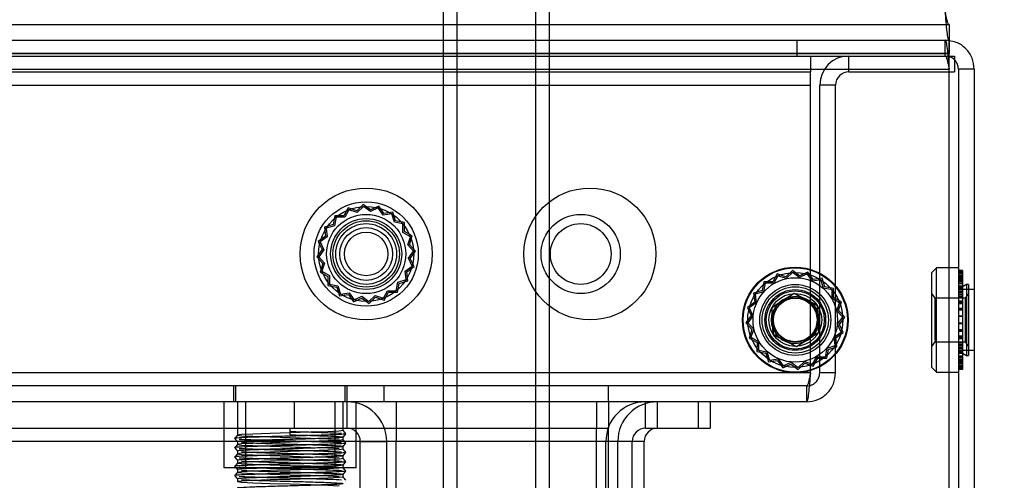
# Model space of a CAD drawing. Units: millimetres. Extents: x 784 to 4028, y 638 to 3929.
# Drawn here: x 3535 to 3609, y 1676 to 1711 of the extents above; entities that cross this region are included whole.
import ezdxf

# ---------------------------------------------------------------- set-up
doc = ezdxf.new("R2010")
doc.units = ezdxf.units.MM
doc.styles.add('BLAIR ITC', font='txt', dxfattribs={"height": 35})
doc.dimstyles.new('BLAIR ITC', dxfattribs={"dimtxt": 35, "dimasz": 30, "dimexe": 20, "dimexo": 10, "dimgap": 5, "dimtad": 0, "dimdec": 0, "dimdsep": 46, "dimtxsty": 'BLAIR ITC', "dimcen": 0.09, "dimclrd": 8, "dimclre": 8, "dimclrt": 256, "dimadec": 0, "dimazin": 0, "dimtfac": 1, "dimtdec": 0, "dimtmove": 0, "dimatfit": 3, "dimfxl": 1, "dimtfill": 1, "dimtolj": 1, "dimtzin": 0, "dimarcsym": 0})

# ---------------------------------------------------------------- blocks, each defined once
blk = doc.blocks.new('*D25')
at = {"color": 8, "lineweight": -2, "transparency": 16777216}
for p, q in [((3614.907, 2301.749), (3701.564, 2301.749)), ((3681.564, 2271.749), (3681.564, 2028.551)), ((3681.564, 1611.249), (3681.564, 1929.02)), ((3539.114, 1581.249), (3701.564, 1581.249))]:
    blk.add_line(p, q, dxfattribs=at)
at = {"color": 8, "transparency": 16777216}
for points in [[(3676.564, 2271.749), (3686.564, 2271.749), (3681.564, 2301.749)], [(3676.564, 1611.249), (3686.564, 1611.249), (3681.564, 1581.249)]]:
    blk.add_solid(points, dxfattribs=at)
at = {"layer": 'Defpoints', "color": 0, "transparency": 16777216}
for p in [(3604.907, 2301.749), (3681.564, 2301.749), (3529.114, 1581.249)]:
    blk.add_point(p, dxfattribs=at)
at = {"transparency": 16777216, "insert": (3663.846, 1978.786), "char_height": 35, "attachment_point": 2, "rotation": 90, "style": 'BLAIR ITC', "bg_fill": 3, "box_fill_scale": 1.1, "bg_fill_color": 256, "bg_fill_true_color": 13158600, "bg_fill_transparency": 0}
blk.add_mtext('\\A1;721', dxfattribs=at)

msp = doc.modelspace()

# ---------------------------------------------------------------- linework, layer by layer
for p, q in [((3566.614, 1635.949), (3566.614, 1879.949)), ((3567.614, 1879.949), (3567.614, 1636.949)), ((3573.614, 1636.949), (3573.614, 1879.949)), ((3574.614, 1879.949), (3574.614, 1635.949)), ((3256.614, 1710.549), (3604.907, 1710.549)), ((3604.907, 1710.549), (3604.907, 1708.349)), ((3256.614, 1709.349), (3604.907, 1709.349)), ((3593.414, 1708.149), (3593.414, 1709.349)), ((3604.907, 1709.291), (3604.614, 1709.349)), ((3604.614, 1708.149), (3604.614, 1709.349)), ((3604.907, 1708.349), (3604.907, 1709.349)), ((3256.614, 1708.349), (3604.907, 1708.349)), ((3604.907, 1708.349), (3256.614, 1708.349)), ((3267.821, 1708.149), (3594.407, 1708.149)), ((3594.407, 1708.149), (3594.407, 1706.949)), ((3594.407, 1708.149), (3604.614, 1708.149)), ((3597.314, 1706.949), (3597.314, 1708.149)), ((3604.614, 1708.149), (3605.314, 1708.149)), ((3604.907, 1708.091), (3604.614, 1708.149)), ((3604.907, 1673.149), (3604.907, 1708.349)), ((3605.314, 1708.149), (3605.314, 1707.861)), ((3605.314, 1707.861), (3605.314, 1706.949)), ((3256.614, 1707.149), (3604.907, 1707.149)), ((3531.014, 1707.149), (3604.907, 1707.149)), ((3605.614, 1707.149), (3605.614, 1619.349)), ((3606.814, 1707.149), (3605.614, 1707.149)), ((3606.814, 1707.149), (3606.814, 1619.349)), ((3267.821, 1706.949), (3594.407, 1706.949)), ((3594.407, 1705.949), (3594.407, 1706.949)), ((3597.314, 1706.949), (3604.907, 1706.949)), ((3604.907, 1706.949), (3605.314, 1706.949)), ((3267.821, 1705.949), (3594.407, 1705.949)), ((3594.407, 1684.149), (3594.407, 1705.949)), ((3595.114, 1684.149), (3595.114, 1705.949)), ((3596.314, 1705.949), (3595.114, 1705.949)), ((3596.314, 1684.149), (3596.314, 1705.949)), ((3559.393, 1696.644), (3559.063, 1696.046)), ((3560.041, 1696.429), (3559.393, 1696.644)), ((3560.54, 1696.895), (3560.041, 1696.429)), ((3560.549, 1696.745), (3560.07, 1696.298)), ((3561.09, 1696.49), (3560.54, 1696.895)), ((3561.076, 1696.356), (3560.549, 1696.745)), ((3561.67, 1696.634), (3561.076, 1696.356)), ((3561.708, 1696.779), (3561.09, 1696.49)), ((3562.052, 1696.101), (3561.67, 1696.634)), ((3562.106, 1696.224), (3561.708, 1696.779)), ((3558.38, 1696.051), (3558.25, 1695.38)), ((3558.475, 1695.935), (3558.351, 1695.291)), ((3559.063, 1696.046), (3558.38, 1696.051)), ((3559.131, 1695.931), (3558.475, 1695.935)), ((3559.448, 1696.504), (3559.131, 1695.931)), ((3560.07, 1696.298), (3559.448, 1696.504)), ((3562.703, 1696.182), (3562.052, 1696.101)), ((3562.784, 1696.308), (3562.106, 1696.224)), ((3562.901, 1695.557), (3562.703, 1696.182)), ((3562.99, 1695.658), (3562.784, 1696.308)), ((3558.25, 1695.38), (3557.6, 1695.174)), ((3557.6, 1695.174), (3557.683, 1694.496)), ((3558.351, 1695.291), (3557.726, 1695.093)), ((3557.726, 1695.093), (3557.807, 1694.442)), ((3563.545, 1695.433), (3562.901, 1695.557)), ((3563.661, 1695.528), (3562.99, 1695.658)), ((3563.541, 1694.777), (3563.545, 1695.433)), ((3563.656, 1694.845), (3563.661, 1695.528)), ((3557.683, 1694.496), (3557.128, 1694.098)), ((3557.807, 1694.442), (3557.274, 1694.06)), ((3564.114, 1694.46), (3563.541, 1694.777)), ((3564.254, 1694.515), (3563.656, 1694.845)), ((3563.908, 1693.838), (3564.114, 1694.46)), ((3564.039, 1693.867), (3564.254, 1694.515)), ((3557.128, 1694.098), (3557.418, 1693.48)), ((3557.274, 1694.06), (3557.551, 1693.467)), ((3564.355, 1693.359), (3563.908, 1693.838)), ((3564.505, 1693.368), (3564.039, 1693.867)), ((3557.418, 1693.48), (3557.013, 1692.93)), ((3557.013, 1692.93), (3557.479, 1692.431)), ((3557.551, 1693.467), (3557.163, 1692.939)), ((3557.163, 1692.939), (3557.61, 1692.46)), ((3563.966, 1692.831), (3564.355, 1693.359)), ((3564.244, 1692.238), (3563.966, 1692.831)), ((3564.1, 1692.818), (3564.505, 1693.368)), ((3564.389, 1692.2), (3564.1, 1692.818)), ((3557.479, 1692.431), (3557.264, 1691.783)), ((3557.61, 1692.46), (3557.404, 1691.838)), ((3563.711, 1691.856), (3564.244, 1692.238)), ((3563.834, 1691.802), (3564.389, 1692.2)), ((3603.964, 1692.099), (3603.614, 1691.749)), ((3603.964, 1684.199), (3603.964, 1692.099)), ((3604.907, 1692.099), (3603.964, 1692.099)), ((3605.614, 1692.099), (3604.907, 1692.099)), ((3557.264, 1691.783), (3557.861, 1691.453)), ((3557.404, 1691.838), (3557.977, 1691.521)), ((3557.861, 1691.453), (3557.857, 1690.77)), ((3557.977, 1691.521), (3557.973, 1690.865)), ((3563.792, 1691.205), (3563.711, 1691.856)), ((3563.918, 1691.124), (3563.834, 1691.802)), ((3591.893, 1691.644), (3591.563, 1691.046)), ((3591.948, 1691.504), (3591.631, 1690.931)), ((3592.541, 1691.429), (3591.893, 1691.644)), ((3592.57, 1691.298), (3591.948, 1691.504)), ((3593.04, 1691.895), (3592.541, 1691.429)), ((3593.049, 1691.745), (3592.57, 1691.298)), ((3593.59, 1691.49), (3593.04, 1691.895)), ((3593.576, 1691.356), (3593.049, 1691.745)), ((3594.17, 1691.634), (3593.576, 1691.356)), ((3594.208, 1691.779), (3593.59, 1691.49)), ((3594.552, 1691.101), (3594.17, 1691.634)), ((3594.606, 1691.224), (3594.208, 1691.779)), ((3603.614, 1684.549), (3603.614, 1691.749)), ((3605.918, 1691.89), (3605.614, 1691.89)), ((3605.918, 1691.797), (3605.614, 1691.797)), ((3605.918, 1691.74), (3605.614, 1691.74)), ((3605.918, 1691.651), (3605.614, 1691.651)), ((3605.918, 1691.616), (3605.614, 1691.616)), ((3605.918, 1691.496), (3605.614, 1691.496)), ((3605.918, 1691.478), (3605.614, 1691.478)), ((3605.918, 1691.414), (3605.614, 1691.414)), ((3605.918, 1691.362), (3605.614, 1691.362)), ((3605.918, 1691.348), (3605.614, 1691.348)), ((3605.918, 1691.89), (3605.918, 1691.616)), ((3605.918, 1691.616), (3605.918, 1691.012)), ((3557.857, 1690.77), (3558.527, 1690.64)), ((3557.973, 1690.865), (3558.617, 1690.741)), ((3558.527, 1690.64), (3558.734, 1689.99)), ((3558.617, 1690.741), (3558.815, 1690.116)), ((3563.043, 1690.363), (3563.167, 1691.007)), ((3563.138, 1690.247), (3563.267, 1690.917)), ((3563.167, 1691.007), (3563.792, 1691.205)), ((3563.267, 1690.917), (3563.918, 1691.124)), ((3590.88, 1691.051), (3590.75, 1690.38)), ((3590.975, 1690.935), (3590.851, 1690.291)), ((3591.563, 1691.046), (3590.88, 1691.051)), ((3591.631, 1690.931), (3590.975, 1690.935)), ((3595.203, 1691.182), (3594.552, 1691.101)), ((3595.284, 1691.308), (3594.606, 1691.224)), ((3595.401, 1690.557), (3595.203, 1691.182)), ((3595.49, 1690.658), (3595.284, 1691.308)), ((3596.161, 1690.528), (3595.49, 1690.658)), ((3605.918, 1691.283), (3605.614, 1691.283)), ((3605.918, 1691.25), (3605.614, 1691.25)), ((3605.918, 1691.22), (3605.614, 1691.22)), ((3605.918, 1691.126), (3605.614, 1691.126)), ((3605.918, 1691.012), (3605.614, 1691.012)), ((3605.918, 1691.003), (3605.614, 1691.003)), ((3605.918, 1690.898), (3605.614, 1690.898)), ((3605.918, 1690.889), (3605.614, 1690.889)), ((3605.918, 1690.701), (3605.614, 1690.701)), ((3605.918, 1690.663), (3605.614, 1690.663)), ((3605.918, 1690.599), (3605.614, 1690.599)), ((3605.918, 1690.585), (3605.614, 1690.585)), ((3605.918, 1691.012), (3605.918, 1691.003)), ((3605.918, 1691.003), (3605.918, 1690.33)), ((3606.222, 1690.839), (3605.918, 1690.663)), ((3606.222, 1690.839), (3606.222, 1685.459)), ((3606.374, 1690.839), (3606.222, 1690.839)), ((3606.374, 1690.839), (3606.374, 1685.459)), ((3558.734, 1689.99), (3559.412, 1690.074)), ((3558.815, 1690.116), (3559.466, 1690.197)), ((3559.412, 1690.074), (3559.81, 1689.519)), ((3559.466, 1690.197), (3559.847, 1689.664)), ((3559.847, 1689.664), (3560.441, 1689.941)), ((3560.441, 1689.941), (3560.969, 1689.553)), ((3560.969, 1689.553), (3561.448, 1690)), ((3560.978, 1689.403), (3561.477, 1689.869)), ((3561.448, 1690), (3562.07, 1689.794)), ((3561.477, 1689.869), (3562.125, 1689.654)), ((3562.07, 1689.794), (3562.387, 1690.367)), ((3562.125, 1689.654), (3562.455, 1690.251)), ((3562.387, 1690.367), (3563.043, 1690.363)), ((3562.455, 1690.251), (3563.138, 1690.247)), ((3590.75, 1690.38), (3590.1, 1690.174)), ((3590.1, 1690.174), (3590.184, 1689.496)), ((3590.851, 1690.291), (3590.226, 1690.093)), ((3590.226, 1690.093), (3590.307, 1689.442)), ((3593.163, 1690.167), (3591.463, 1689.075)), ((3593.164, 1690.147), (3591.481, 1689.066)), ((3593.164, 1690.147), (3593.163, 1690.167)), ((3594.959, 1689.241), (3593.163, 1690.167)), ((3594.942, 1689.23), (3593.164, 1690.147)), ((3596.045, 1690.433), (3595.401, 1690.557)), ((3596.041, 1689.777), (3596.045, 1690.433)), ((3596.156, 1689.845), (3596.161, 1690.528)), ((3596.754, 1689.515), (3596.156, 1689.845)), ((3603.859, 1689.799), (3603.614, 1690.149)), ((3605.918, 1690.487), (3605.614, 1690.487)), ((3606.814, 1690.449), (3605.614, 1690.449)), ((3605.918, 1690.33), (3605.614, 1690.33)), ((3605.918, 1690.243), (3605.614, 1690.243)), ((3605.918, 1690.111), (3605.614, 1690.111)), ((3605.918, 1690.032), (3605.614, 1690.032)), ((3605.918, 1689.902), (3605.614, 1689.902)), ((3605.918, 1689.832), (3605.614, 1689.832)), ((3605.918, 1690.33), (3605.918, 1690.111)), ((3605.918, 1690.111), (3605.918, 1689.435)), ((3606.371, 1690.149), (3606.126, 1689.799)), ((3606.371, 1690.149), (3606.371, 1686.149)), ((3606.374, 1690.149), (3606.371, 1690.149)), ((3559.81, 1689.519), (3560.428, 1689.808)), ((3560.428, 1689.808), (3560.978, 1689.403)), ((3590.184, 1689.496), (3589.628, 1689.098)), ((3589.628, 1689.098), (3589.918, 1688.48)), ((3590.307, 1689.442), (3589.774, 1689.06)), ((3594.942, 1689.23), (3594.959, 1689.241)), ((3595.037, 1687.232), (3594.942, 1689.23)), ((3595.055, 1687.223), (3594.959, 1689.241)), ((3596.614, 1689.46), (3596.041, 1689.777)), ((3596.408, 1688.838), (3596.614, 1689.46)), ((3596.539, 1688.867), (3596.754, 1689.515)), ((3603.859, 1686.625), (3603.859, 1689.799)), ((3606.126, 1689.799), (3603.859, 1689.799)), ((3605.918, 1689.584), (3605.614, 1689.584)), ((3605.918, 1689.526), (3605.614, 1689.526)), ((3605.918, 1689.435), (3605.614, 1689.435)), ((3605.918, 1689.384), (3605.614, 1689.384)), ((3605.918, 1689.435), (3605.918, 1689.026)), ((3606.126, 1689.799), (3606.126, 1686.499)), ((3589.918, 1688.48), (3589.513, 1687.93)), ((3590.051, 1688.467), (3589.663, 1687.939)), ((3589.774, 1689.06), (3590.051, 1688.467)), ((3591.463, 1689.075), (3591.559, 1687.057)), ((3591.481, 1689.066), (3591.463, 1689.075)), ((3591.481, 1689.066), (3591.576, 1687.067)), ((3596.855, 1688.359), (3596.408, 1688.838)), ((3596.466, 1687.831), (3596.855, 1688.359)), ((3597.005, 1688.368), (3596.539, 1688.867)), ((3596.6, 1687.818), (3597.005, 1688.368)), ((3605.918, 1689.026), (3605.614, 1689.026)), ((3605.918, 1688.991), (3605.614, 1688.991)), ((3605.918, 1688.931), (3605.614, 1688.931)), ((3605.918, 1688.9), (3605.614, 1688.9)), ((3605.918, 1688.442), (3605.614, 1688.442)), ((3605.918, 1688.43), (3605.614, 1688.43)), ((3605.918, 1688.414), (3605.614, 1688.414)), ((3605.918, 1688.403), (3605.614, 1688.403)), ((3605.918, 1689.026), (3605.918, 1688.414)), ((3605.918, 1688.414), (3605.918, 1687.856)), ((3589.513, 1687.93), (3589.979, 1687.431)), ((3589.663, 1687.939), (3590.11, 1687.46)), ((3596.744, 1687.238), (3596.466, 1687.831)), ((3596.889, 1687.2), (3596.6, 1687.818)), ((3605.918, 1687.895), (3605.614, 1687.895)), ((3605.918, 1687.884), (3605.614, 1687.884)), ((3605.918, 1687.868), (3605.614, 1687.868)), ((3605.918, 1687.856), (3605.614, 1687.856)), ((3605.918, 1687.856), (3605.918, 1687.366)), ((3589.979, 1687.431), (3589.764, 1686.783)), ((3590.11, 1687.46), (3589.904, 1686.838)), ((3591.576, 1687.067), (3591.559, 1687.057)), ((3591.559, 1687.057), (3593.355, 1686.13)), ((3591.576, 1687.067), (3593.354, 1686.151)), ((3593.354, 1686.151), (3595.037, 1687.232)), ((3593.355, 1686.13), (3595.055, 1687.223)), ((3595.037, 1687.232), (3595.055, 1687.223)), ((3596.211, 1686.856), (3596.744, 1687.238)), ((3596.292, 1686.205), (3596.211, 1686.856)), ((3596.334, 1686.802), (3596.889, 1687.2)), ((3605.918, 1687.398), (3605.614, 1687.398)), ((3605.918, 1687.366), (3605.614, 1687.366)), ((3605.918, 1687.307), (3605.614, 1687.307)), ((3605.918, 1687.271), (3605.614, 1687.271)), ((3605.918, 1686.914), (3605.614, 1686.914)), ((3605.918, 1686.863), (3605.614, 1686.863)), ((3605.918, 1687.366), (3605.918, 1686.714)), ((3589.764, 1686.783), (3590.361, 1686.453)), ((3589.904, 1686.838), (3590.477, 1686.521)), ((3590.361, 1686.453), (3590.357, 1685.77)), ((3590.477, 1686.521), (3590.473, 1685.865)), ((3593.354, 1686.151), (3593.355, 1686.13)), ((3595.667, 1686.007), (3596.292, 1686.205)), ((3595.767, 1685.917), (3596.418, 1686.124)), ((3596.418, 1686.124), (3596.334, 1686.802)), ((3603.614, 1686.149), (3603.859, 1686.499)), ((3603.859, 1686.625), (3603.859, 1686.499)), ((3603.859, 1686.499), (3606.126, 1686.499)), ((3605.918, 1686.772), (3605.614, 1686.772)), ((3605.918, 1686.714), (3605.614, 1686.714)), ((3605.918, 1686.466), (3605.614, 1686.466)), ((3605.918, 1686.396), (3605.614, 1686.396)), ((3605.918, 1686.265), (3605.614, 1686.265)), ((3605.918, 1686.187), (3605.614, 1686.187)), ((3605.918, 1686.714), (3605.918, 1686.396)), ((3605.918, 1686.396), (3605.918, 1685.713)), ((3606.126, 1686.499), (3606.371, 1686.149)), ((3606.371, 1686.149), (3606.374, 1686.149)), ((3590.357, 1685.77), (3591.027, 1685.64)), ((3590.473, 1685.865), (3591.117, 1685.741)), ((3591.027, 1685.64), (3591.234, 1684.99)), ((3591.117, 1685.741), (3591.315, 1685.116)), ((3594.57, 1684.794), (3594.887, 1685.367)), ((3594.887, 1685.367), (3595.543, 1685.363)), ((3595.543, 1685.363), (3595.667, 1686.007)), ((3595.638, 1685.247), (3595.767, 1685.917)), ((3605.918, 1686.055), (3605.614, 1686.055)), ((3605.918, 1685.967), (3605.614, 1685.967)), ((3605.614, 1685.849), (3606.814, 1685.849)), ((3605.918, 1685.81), (3605.614, 1685.81)), ((3605.918, 1685.713), (3605.614, 1685.713)), ((3605.918, 1685.699), (3605.614, 1685.699)), ((3605.614, 1685.634), (3605.918, 1685.634)), ((3605.918, 1685.597), (3605.614, 1685.597)), ((3605.918, 1685.409), (3605.614, 1685.409)), ((3605.918, 1685.4), (3605.614, 1685.4)), ((3605.918, 1685.713), (3605.918, 1685.597)), ((3605.918, 1685.634), (3606.222, 1685.459)), ((3605.918, 1685.597), (3605.918, 1684.95)), ((3606.222, 1685.459), (3606.374, 1685.459)), ((3591.234, 1684.99), (3591.912, 1685.074)), ((3591.315, 1685.116), (3591.966, 1685.197)), ((3591.912, 1685.074), (3592.31, 1684.519)), ((3591.966, 1685.197), (3592.347, 1684.664)), ((3592.31, 1684.519), (3592.928, 1684.808)), ((3592.347, 1684.664), (3592.941, 1684.941)), ((3592.928, 1684.808), (3593.478, 1684.403)), ((3592.941, 1684.941), (3593.469, 1684.553)), ((3593.469, 1684.553), (3593.948, 1685)), ((3593.478, 1684.403), (3593.977, 1684.869)), ((3593.948, 1685), (3594.57, 1684.794)), ((3593.977, 1684.869), (3594.625, 1684.654)), ((3594.625, 1684.654), (3594.955, 1685.251)), ((3594.955, 1685.251), (3595.638, 1685.247)), ((3605.918, 1685.295), (3605.614, 1685.295)), ((3605.918, 1685.285), (3605.614, 1685.285)), ((3605.614, 1685.172), (3605.918, 1685.172)), ((3605.918, 1685.078), (3605.614, 1685.078)), ((3605.614, 1685.048), (3605.918, 1685.048)), ((3605.918, 1685.014), (3605.614, 1685.014)), ((3605.918, 1684.95), (3605.614, 1684.95)), ((3605.918, 1684.936), (3605.614, 1684.936)), ((3605.918, 1684.884), (3605.614, 1684.884)), ((3605.918, 1684.82), (3605.614, 1684.82)), ((3605.918, 1684.802), (3605.614, 1684.802)), ((3605.918, 1684.681), (3605.614, 1684.681)), ((3605.918, 1684.646), (3605.614, 1684.646)), ((3605.918, 1684.95), (3605.918, 1684.5)), ((3594.407, 1684.149), (3267.821, 1684.149)), ((3596.314, 1684.149), (3595.114, 1684.149)), ((3603.614, 1684.549), (3603.964, 1684.199)), ((3603.964, 1684.199), (3604.907, 1684.199)), ((3604.907, 1684.199), (3605.614, 1684.199)), ((3605.918, 1684.558), (3605.614, 1684.558)), ((3605.918, 1684.5), (3605.614, 1684.5)), ((3605.918, 1684.408), (3605.614, 1684.408)), ((3605.918, 1684.5), (3605.918, 1684.408)), ((3594.114, 1683.149), (3268.114, 1683.149)), ((3550.714, 1683.149), (3550.714, 1681.949)), ((3550.864, 1683.149), (3550.864, 1681.949)), ((3559.164, 1681.949), (3559.164, 1683.149)), ((3559.314, 1681.949), (3559.314, 1683.149)), ((3562.114, 1681.949), (3562.114, 1683.149)), ((3579.114, 1681.949), (3579.114, 1683.149)), ((3594.114, 1683.149), (3594.114, 1681.949)), ((3594.114, 1681.949), (3268.114, 1681.949)), ((3550.014, 1676.949), (3550.014, 1681.949)), ((3551.014, 1681.949), (3551.014, 1679.421)), ((3551.614, 1681.949), (3551.614, 1676.949)), ((3555.314, 1681.949), (3555.314, 1679.949)), ((3558.414, 1676.949), (3558.414, 1681.949)), ((3559.014, 1679.773), (3559.014, 1681.949)), ((3559.314, 1679.949), (3559.314, 1681.949)), ((3560.014, 1676.949), (3560.014, 1681.949)), ((3563.021, 1681.949), (3563.021, 1679.949)), ((3578.207, 1681.949), (3578.207, 1679.949)), ((3579.114, 1681.949), (3579.114, 1679.949)), ((3581.914, 1679.949), (3581.914, 1681.949)), ((3582.821, 1679.949), (3582.821, 1681.949)), ((3585.914, 1681.949), (3585.914, 1679.949)), ((3586.821, 1681.949), (3586.821, 1679.949)), ((3520.528, 1679.949), (3579.114, 1679.949)), ((3555.014, 1679.449), (3555.014, 1679.949)), ((3563.021, 1679.949), (3563.021, 1678.949)), ((3578.207, 1678.949), (3578.207, 1679.949)), ((3579.114, 1678.949), (3579.114, 1679.949)), ((3581.914, 1679.949), (3582.821, 1679.949)), ((3582.821, 1679.949), (3586.821, 1679.949)), ((3579.114, 1678.949), (3520.528, 1678.949)), ((3551.014, 1678.921), (3551.014, 1678.716)), ((3559.014, 1679.068), (3559.014, 1679.273)), ((3560.314, 1626.949), (3560.314, 1678.949)), ((3560.314, 1678.949), (3562.314, 1678.949)), ((3562.314, 1626.949), (3562.314, 1678.949)), ((3578.207, 1678.949), (3563.021, 1678.949)), ((3563.021, 1626.949), (3563.021, 1678.949)), ((3578.207, 1626.949), (3578.207, 1678.949)), ((3580.914, 1678.949), (3578.914, 1678.949)), ((3578.914, 1626.949), (3578.914, 1678.949)), ((3579.114, 1626.949), (3579.114, 1678.949)), ((3581.821, 1678.949), (3579.821, 1678.949)), ((3579.821, 1626.949), (3579.821, 1678.949)), ((3580.914, 1626.949), (3580.914, 1678.949)), ((3581.821, 1626.949), (3581.821, 1678.949)), ((3551.014, 1678.216), (3551.014, 1678.011)), ((3559.014, 1678.364), (3559.014, 1678.568)), ((3551.014, 1677.511), (3551.014, 1677.307)), ((3559.014, 1677.659), (3559.014, 1677.864)), ((3559.014, 1676.955), (3559.014, 1677.159)), ((3560.014, 1676.949), (3550.014, 1676.949)), ((3551.014, 1676.807), (3551.014, 1676.602)), ((3559.014, 1676.25), (3559.014, 1676.455)), ((3551.014, 1676.102), (3551.014, 1675.898))]:
    msp.add_line(p, q)
at = {"flags": 128}
for points in [[(3558.998, 1679.775), (3559.014, 1679.773), (3558.703, 1679.727), (3557.855, 1679.686), (3556.534, 1679.64), (3555.014, 1679.597), (3553.494, 1679.554), (3552.173, 1679.507), (3551.324, 1679.466), (3551.014, 1679.421), (3551.324, 1679.375), (3552.173, 1679.334), (3553.494, 1679.287), (3555.014, 1679.244), (3556.534, 1679.201), (3557.855, 1679.155), (3558.703, 1679.114), (3558.703, 1679.114)], [(3558.998, 1679.071), (3559.014, 1679.068), (3558.703, 1679.023), (3557.855, 1678.982), (3556.534, 1678.935), (3555.014, 1678.892), (3553.494, 1678.849), (3552.173, 1678.802), (3551.324, 1678.761), (3551.014, 1678.716), (3551.324, 1678.671), (3552.173, 1678.629), (3553.494, 1678.583), (3555.014, 1678.54), (3556.534, 1678.497), (3557.855, 1678.45), (3558.703, 1678.409), (3558.703, 1678.409)], [(3558.998, 1678.366), (3559.014, 1678.364), (3558.703, 1678.318), (3557.855, 1678.277), (3556.534, 1678.231), (3555.014, 1678.188), (3553.494, 1678.145), (3552.173, 1678.098), (3551.324, 1678.057), (3551.014, 1678.011), (3551.324, 1677.966), (3552.173, 1677.925), (3553.494, 1677.878), (3555.014, 1677.835), (3556.534, 1677.792), (3557.855, 1677.746), (3558.703, 1677.705), (3558.703, 1677.705)], [(3558.998, 1677.662), (3559.014, 1677.659), (3558.703, 1677.614), (3557.855, 1677.573), (3556.534, 1677.526), (3555.014, 1677.483), (3553.494, 1677.44), (3552.173, 1677.393), (3551.324, 1677.352), (3551.014, 1677.307), (3551.324, 1677.262), (3552.173, 1677.22), (3553.494, 1677.174), (3555.014, 1677.131), (3556.534, 1677.088), (3557.855, 1677.041), (3558.703, 1677), (3558.703, 1677)], [(3558.998, 1676.957), (3559.014, 1676.955), (3558.703, 1676.909), (3557.855, 1676.868), (3556.534, 1676.822), (3555.014, 1676.778), (3553.494, 1676.735), (3552.173, 1676.689), (3551.324, 1676.648), (3551.014, 1676.602), (3551.324, 1676.557), (3552.173, 1676.516), (3553.494, 1676.469), (3555.014, 1676.426), (3556.534, 1676.383), (3557.855, 1676.337), (3558.703, 1676.295), (3558.703, 1676.295)], [(3558.998, 1676.252), (3559.014, 1676.25), (3558.703, 1676.205), (3557.855, 1676.164), (3556.534, 1676.117), (3555.014, 1676.074), (3553.494, 1676.031), (3552.173, 1675.984), (3551.324, 1675.943), (3551.014, 1675.898), (3551.324, 1675.852), (3552.173, 1675.811), (3553.494, 1675.765), (3555.014, 1675.722), (3556.534, 1675.679), (3557.855, 1675.632), (3558.703, 1675.591), (3558.703, 1675.591)]]:
    msp.add_lwpolyline(points, dxfattribs=at)
for centre, radius in [((3560.757, 1693.149), 5), ((3577.707, 1693.149), 5), ((3560.759, 1693.149), 3.95), ((3560.759, 1693.149), 3.6), ((3560.759, 1693.149), 3), ((3560.759, 1693.149), 2.69), ((3577.009, 1693.149), 3), ((3560.759, 1693.149), 2.514), ((3560.759, 1693.149), 2.3), ((3560.759, 1693.149), 2), ((3577.009, 1693.149), 2.3), ((3560.759, 1693.149), 1.65), ((3593.259, 1688.149), 4), ((3593.259, 1688.149), 3.95), ((3593.259, 1688.149), 3.6), ((3593.259, 1688.149), 3.2), ((3593.259, 1688.149), 3.2), ((3593.259, 1688.149), 2.69), ((3593.259, 1688.149), 2.514), ((3593.259, 1688.149), 2.3), ((3593.259, 1688.149), 2.2), ((3593.259, 1688.149), 2.2), ((3593.259, 1688.149), 2), ((3593.259, 1688.149), 1.8), ((3593.259, 1688.149), 1.7), ((3593.259, 1688.149), 1.65)]:
    msp.add_circle(centre, radius)
for centre, radius, start, end in [((3597.314, 1705.949), 2.2, 90, 180), ((3597.314, 1705.949), 1, 90, 180), ((3559.314, 1678.949), 3, 0, 90), ((3581.914, 1678.949), 3, 90, 180), ((3582.821, 1678.949), 3, 90, 180), ((3559.314, 1678.949), 1, 0, 90), ((3581.914, 1678.949), 1, 90, 180), ((3582.821, 1678.949), 1, 90, 180)]:
    msp.add_arc(centre, radius, start, end)
for points, knots in [([(3604.907, 1710.549), (3604.882, 1710.564), (3604.834, 1710.594), (3604.76, 1710.825), (3604.687, 1711.156), (3604.638, 1711.418), (3604.614, 1711.549)], [0, 0, 0, 0, 0.249989, 0.499993, 0.749999, 1, 1, 1, 1]), ([(3604.907, 1709.349), (3604.882, 1709.382), (3604.834, 1709.448), (3604.76, 1709.957), (3604.687, 1710.684), (3604.638, 1711.261), (3604.614, 1711.549)], [0, 0, 0, 0, 0.250004, 0.499998, 0.749998, 1, 1, 1, 1]), ([(3604.614, 1709.349), (3604.638, 1709.316), (3604.687, 1709.25), (3604.76, 1708.741), (3604.834, 1708.014), (3604.882, 1707.437), (3604.907, 1707.149)], [0, 0, 0, 0, 0.249988, 0.499999, 0.75, 1, 1, 1, 1]), ([(3606.814, 1707.149), (3606.781, 1707.438), (3606.715, 1708.015), (3606.205, 1708.737), (3605.568, 1709.204), (3605.094, 1709.266), (3604.907, 1709.291)], [0, 0, 0, 0, 0.273815, 0.547629, 0.821446, 1, 1, 1, 1]), ([(3604.614, 1708.149), (3604.638, 1708.134), (3604.687, 1708.104), (3604.76, 1707.873), (3604.834, 1707.542), (3604.882, 1707.28), (3604.907, 1707.149)], [0, 0, 0, 0, 0.249989, 0.499993, 0.749999, 1, 1, 1, 1]), ([(3605.614, 1707.149), (3605.599, 1707.28), (3605.569, 1707.543), (3605.336, 1707.867), (3605.096, 1708.059), (3604.937, 1708.086), (3604.907, 1708.091)], [0, 0, 0, 0, 0.309161, 0.6183096, 0.9274721, 1, 1, 1, 1]), ([(3594.407, 1684.149), (3594.382, 1683.861), (3594.334, 1683.284), (3594.26, 1682.557), (3594.187, 1682.048), (3594.138, 1681.982), (3594.114, 1681.949)], [0, 0, 0, 0, 0.2500021, 0.5000017, 0.7499961, 1, 1, 1, 1]), ([(3594.407, 1684.149), (3594.382, 1684.018), (3594.334, 1683.756), (3594.26, 1683.425), (3594.187, 1683.194), (3594.138, 1683.164), (3594.114, 1683.149)], [0, 0, 0, 0, 0.25, 0.500004, 0.749976, 1, 1, 1, 1]), ([(3594.114, 1683.149), (3594.245, 1683.164), (3594.507, 1683.194), (3594.838, 1683.425), (3595.069, 1683.756), (3595.099, 1684.018), (3595.114, 1684.149)], [0, 0, 0, 0, 0.25, 0.5, 0.750001, 1, 1, 1, 1]), ([(3594.114, 1681.949), (3594.402, 1681.982), (3594.979, 1682.048), (3595.706, 1682.557), (3596.215, 1683.284), (3596.281, 1683.861), (3596.314, 1684.149)], [0, 0, 0, 0, 0.25, 0.500001, 0.750001, 1, 1, 1, 1]), ([(3559.195, 1679.52), (3559.133, 1679.506), (3559.008, 1679.476), (3558.05, 1679.437), (3556.668, 1679.389), (3555.012, 1679.347), (3553.366, 1679.304), (3551.956, 1679.256), (3551.078, 1679.217), (3550.705, 1679.185), (3550.826, 1679.169), (3550.833, 1679.168)], [0, 0, 0, 0, 0.118886, 0.241209, 0.36855, 0.492646, 0.616741, 0.744082, 0.866405, 0.992646, 1, 1, 1, 1]), ([(3551.015, 1679.423), (3550.982, 1679.382), (3550.915, 1679.298), (3550.848, 1679.215), (3550.815, 1679.173)], [0, 0, 0, 0, 0.500007, 1, 1, 1, 1]), ([(3555.014, 1679.449), (3555.534, 1679.435), (3556.586, 1679.406), (3557.914, 1679.358), (3558.804, 1679.319), (3559.12, 1679.273), (3558.804, 1679.227), (3557.914, 1679.187), (3556.587, 1679.139), (3555.013, 1679.097), (3553.444, 1679.054), (3552.102, 1679.006), (3551.265, 1678.967), (3550.911, 1678.935), (3551.025, 1678.919), (3551.03, 1678.918)], [0, 0, 0, 0, 0.082365, 0.166883, 0.248071, 0.331859, 0.415648, 0.496835, 0.581354, 0.663719, 0.746083, 0.830601, 0.911789, 0.995578, 1, 1, 1, 1]), ([(3555.014, 1679.699), (3555.557, 1679.685), (3556.658, 1679.656), (3558.086, 1679.609), (3558.624, 1679.582), (3558.888, 1679.568)], [0, 0, 0, 0, 0.33202, 0.672723, 1, 1, 1, 1]), ([(3559.213, 1679.525), (3559.179, 1679.567), (3559.113, 1679.651), (3559.046, 1679.734), (3559.013, 1679.776)], [0, 0, 0, 0, 0.500015, 1, 1, 1, 1]), ([(3559.013, 1679.27), (3559.046, 1679.312), (3559.113, 1679.395), (3559.179, 1679.478), (3559.213, 1679.52)], [0, 0, 0, 0, 0.499985, 1, 1, 1, 1]), ([(3559.195, 1678.816), (3559.133, 1678.801), (3559.008, 1678.771), (3558.05, 1678.733), (3556.668, 1678.685), (3555.012, 1678.642), (3553.366, 1678.6), (3551.956, 1678.552), (3551.078, 1678.512), (3550.705, 1678.48), (3550.826, 1678.464), (3550.833, 1678.463)], [0, 0, 0, 0, 0.118886, 0.241209, 0.36855, 0.492646, 0.616741, 0.744082, 0.866405, 0.992646, 1, 1, 1, 1]), ([(3550.815, 1679.168), (3550.848, 1679.126), (3550.915, 1679.043), (3550.982, 1678.959), (3551.015, 1678.918)], [0, 0, 0, 0, 0.499993, 1, 1, 1, 1]), ([(3551.015, 1678.719), (3550.982, 1678.677), (3550.915, 1678.594), (3550.848, 1678.51), (3550.815, 1678.469)], [0, 0, 0, 0, 0.500007, 1, 1, 1, 1]), ([(3551.324, 1678.875), (3551.575, 1678.862), (3552.088, 1678.835), (3553.448, 1678.787), (3555.012, 1678.744), (3556.587, 1678.702), (3557.914, 1678.654), (3558.804, 1678.614), (3559.12, 1678.568), (3558.804, 1678.522), (3557.914, 1678.483), (3556.587, 1678.435), (3555.013, 1678.392), (3553.444, 1678.35), (3552.102, 1678.302), (3551.265, 1678.262), (3550.911, 1678.23), (3551.025, 1678.214), (3551.03, 1678.214)], [0, 0, 0, 0, 0.065051, 0.13277, 0.198763, 0.264757, 0.332476, 0.397527, 0.464661, 0.531796, 0.596846, 0.664565, 0.730559, 0.796552, 0.864272, 0.929322, 0.996457, 1, 1, 1, 1]), ([(3551.14, 1679.125), (3551.404, 1679.112), (3551.942, 1679.085), (3553.369, 1679.037), (3555.014, 1678.994), (3556.658, 1678.952), (3558.086, 1678.904), (3558.624, 1678.877), (3558.888, 1678.864)], [0, 0, 0, 0, 0.163639, 0.33399, 0.5, 0.66601, 0.836361, 1, 1, 1, 1]), ([(3559.213, 1678.821), (3559.179, 1678.863), (3559.113, 1678.946), (3559.046, 1679.029), (3559.013, 1679.071)], [0, 0, 0, 0, 0.500015, 1, 1, 1, 1]), ([(3559.013, 1678.565), (3559.046, 1678.607), (3559.113, 1678.69), (3559.179, 1678.774), (3559.213, 1678.816)], [0, 0, 0, 0, 0.499985, 1, 1, 1, 1]), ([(3559.195, 1678.111), (3559.133, 1678.096), (3559.008, 1678.067), (3558.05, 1678.028), (3556.668, 1677.98), (3555.012, 1677.938), (3553.366, 1677.895), (3551.956, 1677.847), (3551.078, 1677.808), (3550.705, 1677.776), (3550.826, 1677.76), (3550.833, 1677.759)], [0, 0, 0, 0, 0.1188864, 0.2412093, 0.3685502, 0.4926459, 0.6167411, 0.744082, 0.8664049, 0.9926456, 1, 1, 1, 1]), ([(3550.815, 1678.463), (3550.848, 1678.422), (3550.915, 1678.338), (3550.982, 1678.255), (3551.015, 1678.213)], [0, 0, 0, 0, 0.499993, 1, 1, 1, 1]), ([(3551.015, 1678.014), (3550.982, 1677.973), (3550.915, 1677.889), (3550.848, 1677.806), (3550.815, 1677.764)], [0, 0, 0, 0, 0.500003, 1, 1, 1, 1]), ([(3551.324, 1678.171), (3551.575, 1678.157), (3552.088, 1678.13), (3553.448, 1678.082), (3555.012, 1678.04), (3556.587, 1677.997), (3557.914, 1677.949), (3558.804, 1677.91), (3559.12, 1677.864), (3558.804, 1677.818), (3557.914, 1677.778), (3556.587, 1677.73), (3555.013, 1677.688), (3553.444, 1677.645), (3552.102, 1677.597), (3551.265, 1677.558), (3550.911, 1677.526), (3551.025, 1677.51), (3551.03, 1677.509)], [0, 0, 0, 0, 0.065051, 0.13277, 0.198763, 0.264757, 0.332476, 0.397527, 0.464661, 0.531796, 0.596846, 0.664565, 0.730559, 0.796552, 0.864272, 0.929322, 0.996457, 1, 1, 1, 1]), ([(3551.14, 1678.421), (3551.404, 1678.407), (3551.942, 1678.38), (3553.369, 1678.332), (3555.014, 1678.29), (3556.658, 1678.247), (3558.086, 1678.2), (3558.624, 1678.172), (3558.888, 1678.159)], [0, 0, 0, 0, 0.163639, 0.33399, 0.5, 0.66601, 0.836361, 1, 1, 1, 1]), ([(3559.213, 1678.116), (3559.179, 1678.158), (3559.113, 1678.241), (3559.046, 1678.325), (3559.013, 1678.367)], [0, 0, 0, 0, 0.500015, 1, 1, 1, 1]), ([(3559.013, 1677.861), (3559.046, 1677.903), (3559.113, 1677.986), (3559.179, 1678.069), (3559.213, 1678.111)], [0, 0, 0, 0, 0.499988, 1, 1, 1, 1]), ([(3559.195, 1677.407), (3559.133, 1677.392), (3559.008, 1677.362), (3558.05, 1677.323), (3556.668, 1677.276), (3555.012, 1677.233), (3553.366, 1677.191), (3551.956, 1677.143), (3551.078, 1677.103), (3550.705, 1677.071), (3550.826, 1677.055), (3550.833, 1677.054)], [0, 0, 0, 0, 0.1188864, 0.2412093, 0.3685502, 0.4926459, 0.6167411, 0.744082, 0.8664049, 0.9926456, 1, 1, 1, 1]), ([(3550.815, 1677.759), (3550.848, 1677.717), (3550.915, 1677.634), (3550.982, 1677.55), (3551.015, 1677.509)], [0, 0, 0, 0, 0.499988, 1, 1, 1, 1]), ([(3551.015, 1677.31), (3550.982, 1677.268), (3550.915, 1677.185), (3550.848, 1677.101), (3550.815, 1677.06)], [0, 0, 0, 0, 0.500003, 1, 1, 1, 1]), ([(3551.324, 1677.466), (3551.575, 1677.453), (3552.088, 1677.425), (3553.448, 1677.378), (3555.012, 1677.335), (3556.587, 1677.293), (3557.914, 1677.245), (3558.804, 1677.205), (3559.12, 1677.159), (3558.804, 1677.113), (3557.914, 1677.073), (3556.587, 1677.026), (3555.013, 1676.983), (3553.444, 1676.941), (3552.102, 1676.893), (3551.265, 1676.853), (3550.911, 1676.821), (3551.025, 1676.805), (3551.03, 1676.804)], [0, 0, 0, 0, 0.065051, 0.13277, 0.198763, 0.264757, 0.332476, 0.397527, 0.464661, 0.531796, 0.596846, 0.664565, 0.730559, 0.796552, 0.864272, 0.929322, 0.996457, 1, 1, 1, 1]), ([(3551.14, 1677.716), (3551.404, 1677.703), (3551.942, 1677.675), (3553.369, 1677.628), (3555.014, 1677.585), (3556.658, 1677.543), (3558.086, 1677.495), (3558.624, 1677.468), (3558.888, 1677.455)], [0, 0, 0, 0, 0.163639, 0.33399, 0.5, 0.66601, 0.836361, 1, 1, 1, 1]), ([(3559.213, 1677.412), (3559.179, 1677.454), (3559.113, 1677.537), (3559.046, 1677.62), (3559.013, 1677.662)], [0, 0, 0, 0, 0.50001, 1, 1, 1, 1]), ([(3559.013, 1677.156), (3559.046, 1677.198), (3559.113, 1677.281), (3559.179, 1677.365), (3559.213, 1677.406)], [0, 0, 0, 0, 0.499981, 1, 1, 1, 1]), ([(3559.195, 1676.702), (3559.133, 1676.687), (3559.008, 1676.658), (3558.05, 1676.619), (3556.668, 1676.571), (3555.012, 1676.528), (3553.366, 1676.486), (3551.956, 1676.438), (3551.078, 1676.398), (3550.705, 1676.367), (3550.826, 1676.351), (3550.833, 1676.35)], [0, 0, 0, 0, 0.1188864, 0.2412093, 0.3685502, 0.4926459, 0.6167411, 0.744082, 0.8664049, 0.9926456, 1, 1, 1, 1]), ([(3550.815, 1677.054), (3550.848, 1677.012), (3550.915, 1676.929), (3550.982, 1676.846), (3551.015, 1676.804)], [0, 0, 0, 0, 0.499988, 1, 1, 1, 1]), ([(3551.015, 1676.605), (3550.982, 1676.563), (3550.915, 1676.48), (3550.848, 1676.397), (3550.815, 1676.355)], [0, 0, 0, 0, 0.500003, 1, 1, 1, 1]), ([(3551.324, 1676.762), (3551.575, 1676.748), (3552.088, 1676.721), (3553.448, 1676.673), (3555.012, 1676.631), (3556.587, 1676.588), (3557.914, 1676.54), (3558.804, 1676.501), (3559.12, 1676.455), (3558.804, 1676.409), (3557.914, 1676.369), (3556.587, 1676.321), (3555.013, 1676.278), (3553.444, 1676.236), (3552.102, 1676.188), (3551.265, 1676.148), (3550.911, 1676.117), (3551.025, 1676.101), (3551.03, 1676.1)], [0, 0, 0, 0, 0.065051, 0.13277, 0.198763, 0.264757, 0.332476, 0.397527, 0.464661, 0.531796, 0.596846, 0.664565, 0.730559, 0.796552, 0.864272, 0.929322, 0.996457, 1, 1, 1, 1]), ([(3551.14, 1677.012), (3551.404, 1676.998), (3551.942, 1676.971), (3553.369, 1676.923), (3555.014, 1676.881), (3556.658, 1676.838), (3558.086, 1676.791), (3558.624, 1676.763), (3558.888, 1676.75)], [0, 0, 0, 0, 0.163639, 0.33399, 0.5, 0.66601, 0.836361, 1, 1, 1, 1]), ([(3559.213, 1676.707), (3559.179, 1676.749), (3559.113, 1676.832), (3559.046, 1676.916), (3559.013, 1676.957)], [0, 0, 0, 0, 0.50001, 1, 1, 1, 1]), ([(3559.013, 1676.452), (3559.046, 1676.493), (3559.113, 1676.577), (3559.179, 1676.66), (3559.213, 1676.702)], [0, 0, 0, 0, 0.499981, 1, 1, 1, 1]), ([(3550.815, 1676.35), (3550.848, 1676.308), (3550.915, 1676.225), (3550.982, 1676.141), (3551.015, 1676.1)], [0, 0, 0, 0, 0.499988, 1, 1, 1, 1]), ([(3551.324, 1676.057), (3551.575, 1676.044), (3552.088, 1676.016), (3553.448, 1675.969), (3555.012, 1675.926), (3556.587, 1675.884), (3557.914, 1675.836), (3558.804, 1675.796), (3559.12, 1675.75), (3558.804, 1675.704), (3557.914, 1675.664), (3556.587, 1675.616), (3555.013, 1675.574), (3553.444, 1675.531), (3552.102, 1675.483), (3551.265, 1675.444), (3550.911, 1675.412), (3551.025, 1675.396), (3551.03, 1675.395)], [0, 0, 0, 0, 0.065051, 0.13277, 0.198763, 0.264757, 0.332476, 0.397527, 0.464661, 0.531796, 0.596846, 0.664565, 0.730559, 0.796552, 0.864272, 0.929322, 0.996457, 1, 1, 1, 1]), ([(3551.14, 1676.307), (3551.404, 1676.294), (3551.942, 1676.266), (3553.369, 1676.219), (3555.014, 1676.176), (3556.658, 1676.134), (3558.086, 1676.086), (3558.624, 1676.059), (3558.888, 1676.045)], [0, 0, 0, 0, 0.163639, 0.33399, 0.5, 0.66601, 0.836361, 1, 1, 1, 1]), ([(3559.213, 1676.003), (3559.179, 1676.044), (3559.113, 1676.128), (3559.046, 1676.211), (3559.013, 1676.253)], [0, 0, 0, 0, 0.50001, 1, 1, 1, 1])]:
    msp.add_open_spline(points, degree=3, knots=knots)

# ---------------------------------------------------------------- next in the draw order: dimensions: what is measured, and where the dimension line sits
dim = msp.add_linear_dim(base=(3681.563890033, 2301.748924712), p1=(3529.113890033, 1581.248924712), p2=(3604.906783251, 2301.748924712), angle=90, dimstyle='BLAIR ITC')
dim.commit()
dim.dimension.update_dxf_attribs({"geometry": '*D25', "text_midpoint": (3681.563890033, 1978.785598958), "dimtype": 160})

doc.saveas('drawing.dxf')
